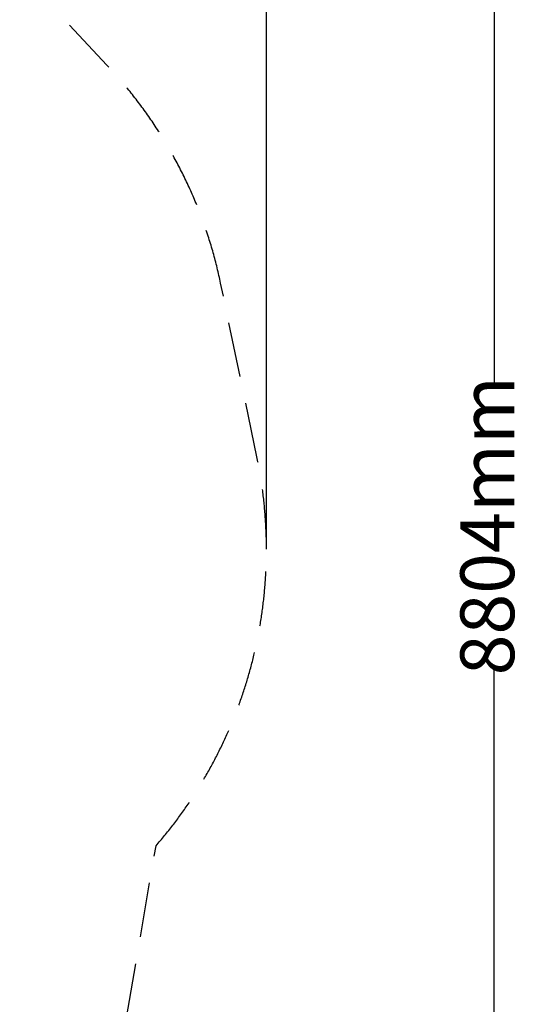
# Model space of a CAD drawing. Units: millimetres. Extents: x -6392 to 7250, y -4473 to 6019.
# Drawn here: x 4846 to 7250, y -2092 to 2477 of the extents above; entities that cross this region are included whole.
import ezdxf

# ---------------------------------------------------------------- set-up
doc = ezdxf.new("R2010")
doc.units = ezdxf.units.MM
doc.header["$MEASUREMENT"] = 0
doc.linetypes.add('DASHED', pattern=[19.05, 12.7, -6.35])
doc.layers.add('DIMENSIONS', color=8, linetype='Continuous')
doc.layers.add('ES_FALLZONE_CSA', color=4, linetype='DASHED')
doc.styles.get("Standard").update_dxf_attribs({"font": 'arial.ttf'})
doc.dimstyles.new('ISO-25', dxfattribs={"dimtxt": 250, "dimasz": 250, "dimexe": 200, "dimexo": 0.625, "dimtad": 0, "dimdec": 0, "dimdsep": 46, "dimtxsty": 'Standard', "dimblk": 'ARCHTICK', "dimcen": 2.5, "dimdle": 200, "dimclrd": 256, "dimclre": 256, "dimclrt": 256, "dimadec": 0, "dimazin": 0, "dimtfac": 1, "dimtdec": 0, "dimtmove": 0, "dimatfit": 3, "dimfxl": 1, "dimarcsym": 0})

# ---------------------------------------------------------------- blocks, each defined once
blk = doc.blocks.new('_ArchTick')
at = {"color": 0, "linetype": 'ByBlock', "const_width": 0.15}
blk.add_lwpolyline([(-0.5, -0.5), (0.5, 0.5)], dxfattribs=at)
blk = doc.blocks.new('*D3')
at = {"layer": 'Defpoints', "color": 0, "transparency": 16777216}
for p in [(5992.4, 5819.2), (-6191.6, 758.6), (5992.4, 18.7)]:
    blk.add_point(p, dxfattribs=at)
at = {"layer": 'DIMENSIONS', "lineweight": -2, "transparency": 16777216}
for p, q in [((-6191.6, 759.2), (-6191.6, 6019.2)), ((5992.4, 19.4), (5992.4, 6019.2)), ((-6391.6, 5819.2), (-846.5, 5819.2)), ((6192.4, 5819.2), (647.3, 5819.2))]:
    blk.add_line(p, q, dxfattribs=at)
at = {"layer": 'DIMENSIONS', "lineweight": -2, "transparency": 16777216, "xscale": 250, "yscale": 250, "zscale": 250, "rotation": 180}
blk.add_blockref('_ArchTick', (-6191.6, 5819.2), dxfattribs=at)
at = {"layer": 'DIMENSIONS', "lineweight": -2, "transparency": 16777216, "xscale": 250, "yscale": 250, "zscale": 250}
blk.add_blockref('_ArchTick', (5992.4, 5819.2), dxfattribs=at)
at = {"layer": 'DIMENSIONS', "transparency": 16777216, "insert": (-99.6, 5819.2), "char_height": 250, "attachment_point": 5}
blk.add_mtext('12184mm', dxfattribs=at)
blk = doc.blocks.new('*D4')
at = {"layer": 'Defpoints', "color": 0, "transparency": 16777216}
for p in [(2208.6, 4531), (3238.3, -4273.4), (7050.4, -4273.4)]:
    blk.add_point(p, dxfattribs=at)
at = {"layer": 'DIMENSIONS', "lineweight": -2, "transparency": 16777216}
for p, q in [((7050.4, 4731), (7050.4, 790.5)), ((2209.2, 4531), (7250.4, 4531)), ((7050.4, -4473.4), (7050.4, -532.9)), ((3238.9, -4273.4), (7250.4, -4273.4))]:
    blk.add_line(p, q, dxfattribs=at)
at = {"layer": 'DIMENSIONS', "lineweight": -2, "transparency": 16777216, "xscale": 250, "yscale": 250, "zscale": 250}
for p, rotation in [((7050.4, 4531), 90), ((7050.4, -4273.4), 270)]:
    blk.add_blockref('_ArchTick', p, dxfattribs=dict(at, rotation=rotation))
at = {"layer": 'DIMENSIONS', "transparency": 16777216, "insert": (7050.4, 128.8), "char_height": 250, "attachment_point": 5, "rotation": 90}
blk.add_mtext('8804mm', dxfattribs=at)

msp = doc.modelspace()

# ---------------------------------------------------------------- linework, layer by layer
at = {"layer": 'ES_FALLZONE_CSA', "ltscale": 20}
msp.add_lwpolyline([(-37.3, -3864.4, 0.119447), (935.8, -4042.3), (1293, -4022, 0.008374), (1363.2, -4016.8, -0.100407), (2193.2, -4108.2, 0.034227), (2472, -4176.9), (2846.2, -4242.3, 0.414887), (5277.2, -2530.3), (5479.5, -1356.4, 0.234134), (5948, 448.2), (5779.6, 1254.4, 0.138471), (5251.4, 2266.1), (3736, 3872.2, 0.36282), (1061.7, 4190.1), (-27.3, 3480.1)], format="xyb", dxfattribs=at)

# ---------------------------------------------------------------- dimensions: what is measured, and where the dimension line sits
at = {"layer": 'DIMENSIONS'}
dim = msp.add_linear_dim(base=(5992.4, 5819.2), p1=(-6191.6, 758.6), p2=(5992.4, 18.7), dimstyle='ISO-25', override={"dimpost": 'mm'}, dxfattribs=at)
dim.commit()
dim.dimension.update_dxf_attribs({"geometry": '*D3', "text_midpoint": (-99.6, 5819.2)})
dim = msp.add_linear_dim(base=(7050.4, -4273.4), p1=(2208.6, 4531), p2=(3238.3, -4273.4), angle=90, dimstyle='ISO-25', override={"dimpost": 'mm'}, dxfattribs=at)
dim.commit()
dim.dimension.update_dxf_attribs({"geometry": '*D4', "text_midpoint": (7050.4, 128.8)})

doc.saveas('drawing.dxf')
